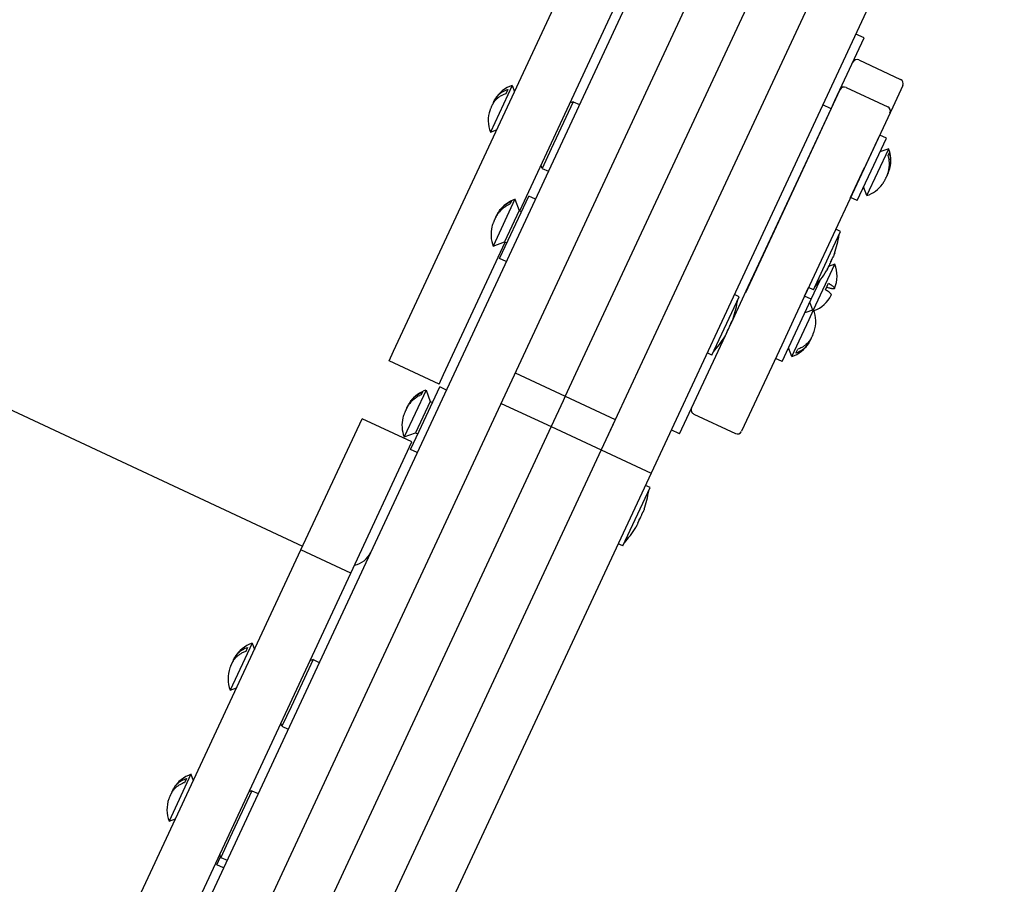
# Model space of a CAD drawing. Units: millimetres. Extents: x -2364 to 2586, y -1161 to 3049.
# Drawn here: x 527 to 741, y 563 to 751 of the extents above; entities that cross this region are included whole.
import ezdxf

# ---------------------------------------------------------------- set-up
doc = ezdxf.new("R2010")
doc.units = ezdxf.units.MM

# ---------------------------------------------------------------- blocks, each defined once
blk = doc.blocks.new('дс-04-с')
for p, q in [((719.07, 826.99), (657.17, 694.23)), ((719.07, 826.99), (657.17, 694.23)), ((719.07, 826.99), (657.17, 694.23)), ((719.07, 826.99), (657.17, 694.23)), ((729.92, 821.86), (667.95, 688.96)), ((729.92, 821.86), (667.95, 688.96)), ((740.8, 816.79), (678.82, 683.89)), ((740.8, 816.79), (678.82, 683.89)), ((607.93, 678.56), (657.66, 785.2)), ((607.93, 678.56), (657.66, 785.2)), ((635.38, 709.04), (668.53, 780.13)), ((635.38, 709.04), (668.53, 780.13)), ((660.81, 758.83), (606.46, 642.28)), ((660.81, 758.83), (606.46, 642.28)), ((671.68, 753.76), (617.33, 637.21)), ((671.68, 753.76), (617.33, 637.21)), ((703.95, 733.03), (710.31, 746.67)), ((703.95, 733.03), (710.31, 746.67)), ((710.31, 746.67), (708.49, 747.52)), ((710.31, 746.67), (708.49, 747.52)), ((709.17, 741.87), (718.23, 737.64)), ((709.17, 741.87), (718.23, 737.64)), ((633.75, 736.35), (628.99, 726.16)), ((633.75, 736.35), (628.99, 726.16)), ((632.78, 735.45), (632.35, 734.53)), ((632.78, 735.45), (632.35, 734.53)), ((633.75, 736.35), (634.24, 734.99)), ((633.75, 736.35), (634.24, 734.99)), ((705.05, 735.41), (684.46, 691.24)), ((705.05, 735.41), (684.46, 691.24)), ((706.38, 735.89), (715.45, 731.67)), ((706.38, 735.89), (715.45, 731.67)), ((718.72, 736.32), (716.09, 730.68)), ((718.72, 736.32), (716.09, 730.68)), ((647.01, 732.79), (642.23, 722.55)), ((647.01, 732.79), (642.23, 722.55)), ((647.01, 732.79), (646.35, 732.55)), ((647.01, 732.79), (646.35, 732.55)), ((647.01, 732.79), (648.37, 732.16)), ((647.01, 732.79), (648.37, 732.16)), ((703.12, 731.26), (703.95, 733.03)), ((703.12, 731.26), (703.95, 733.03)), ((686.9, 696.47), (703.12, 731.26)), ((686.9, 696.47), (703.12, 731.26)), ((703.12, 731.26), (701.31, 732.1)), ((703.12, 731.26), (701.31, 732.1)), ((716.09, 730.68), (715.93, 730.34)), ((716.09, 730.68), (715.93, 730.34)), ((715.93, 730.34), (695.33, 686.17)), ((715.93, 730.34), (695.33, 686.17)), ((628.99, 726.16), (630.36, 726.65)), ((628.99, 726.16), (630.36, 726.65)), ((710.71, 719.15), (713.7, 725.54)), ((710.71, 719.15), (713.7, 725.54)), ((711.84, 717.78), (715.15, 724.87)), ((711.84, 717.78), (715.15, 724.87)), ((715.15, 724.87), (713.7, 725.54)), ((715.15, 724.87), (713.7, 725.54)), ((642.23, 722.55), (640.25, 718.29)), ((642.23, 722.55), (640.25, 718.29)), ((710.89, 712.37), (715.64, 722.57)), ((710.89, 712.37), (715.64, 722.57)), ((715.64, 722.57), (713.75, 721.88)), ((715.64, 722.57), (713.75, 721.88)), ((715.52, 721.11), (715.79, 721.71)), ((715.52, 721.11), (715.79, 721.71)), ((640.25, 718.29), (640.01, 718.95)), ((640.25, 718.29), (640.01, 718.95)), ((640.25, 718.29), (641.61, 717.66)), ((640.25, 718.29), (641.61, 717.66)), ((707.36, 711.95), (710.39, 718.46)), ((707.36, 711.95), (710.39, 718.46)), ((708.81, 711.27), (711.84, 717.78)), ((708.81, 711.27), (711.84, 717.78)), ((710.89, 712.37), (710.2, 714.26)), ((710.89, 712.37), (710.2, 714.26)), ((634.35, 711.59), (629.6, 701.39)), ((634.35, 711.59), (629.6, 701.39)), ((632.85, 702.67), (637.33, 712.27)), ((632.85, 702.67), (637.33, 712.27)), ((633.6, 711.15), (633.32, 710.55)), ((633.6, 711.15), (633.32, 710.55)), ((634.35, 711.59), (635.26, 709.1)), ((634.35, 711.59), (635.26, 709.1)), ((638.78, 711.59), (637.33, 712.27)), ((638.78, 711.59), (637.33, 712.27)), ((708.81, 711.27), (707.36, 711.95)), ((708.81, 711.27), (707.36, 711.95)), ((635.26, 709.1), (632.09, 702.3)), ((635.26, 709.1), (632.09, 702.3)), ((635.26, 709.1), (635.74, 708.87)), ((635.26, 709.1), (635.74, 708.87)), ((705.18, 704.56), (704.14, 705.05)), ((705.18, 704.56), (704.14, 705.05)), ((630.99, 698.67), (632.85, 702.67)), ((630.99, 698.67), (632.85, 702.67)), ((703.02, 699.92), (705.18, 704.56)), ((703.02, 699.92), (705.18, 704.56)), ((446.77, 702.07), (588.15, 636.14)), ((446.77, 702.07), (588.15, 636.14)), ((618.8, 673.48), (632.21, 702.24)), ((618.8, 673.48), (632.21, 702.24)), ((629.6, 701.39), (632.09, 702.3)), ((629.6, 701.39), (632.09, 702.3)), ((632.09, 702.3), (632.58, 702.07)), ((632.09, 702.3), (632.58, 702.07)), ((632.44, 698), (630.99, 698.67)), ((632.44, 698), (630.99, 698.67)), ((699.26, 691.87), (703.02, 699.92)), ((699.26, 691.87), (703.02, 699.92)), ((685.08, 692.56), (686.9, 696.47)), ((685.08, 692.56), (686.9, 696.47)), ((699.31, 687.54), (703.94, 697.46)), ((699.31, 687.54), (703.94, 697.46)), ((703.94, 697.46), (702.57, 696.96)), ((703.94, 697.46), (702.57, 696.96)), ((657.17, 694.23), (647.53, 673.58)), ((657.17, 694.23), (647.53, 673.58)), ((657.17, 694.23), (647.53, 673.58)), ((657.17, 694.23), (647.53, 673.58)), ((681.72, 685.37), (685.08, 692.56)), ((681.72, 685.37), (685.08, 692.56)), ((697.36, 690.52), (698.22, 692.36)), ((697.36, 690.52), (698.22, 692.36)), ((699.26, 691.87), (698.22, 692.36)), ((699.26, 691.87), (698.22, 692.36)), ((698.81, 689.84), (700.75, 693.99)), ((698.81, 689.84), (700.75, 693.99)), ((701.89, 691.88), (702.56, 693.32)), ((701.89, 691.88), (702.56, 693.32)), ((677.2, 677.68), (683.11, 690.37)), ((677.2, 677.68), (683.11, 690.37)), ((683.11, 690.37), (682.07, 690.85)), ((683.11, 690.37), (682.07, 690.85)), ((692.47, 676.25), (698.81, 689.84)), ((692.47, 676.25), (698.81, 689.84)), ((698.81, 689.84), (697.36, 690.52)), ((698.81, 689.84), (697.36, 690.52)), ((703.17, 690.73), (703.16, 690.73)), ((703.17, 690.73), (703.16, 690.73)), ((667.95, 688.96), (653.06, 657.04)), ((667.95, 688.96), (653.06, 657.04)), ((699.11, 687.47), (698.49, 689.16)), ((699.11, 687.47), (698.49, 689.16)), ((695.33, 686.17), (692.38, 679.83)), ((695.33, 686.17), (692.38, 679.83)), ((699.31, 687.54), (697.42, 686.85)), ((699.31, 687.54), (697.42, 686.85)), ((698.32, 685.42), (699.31, 687.54)), ((698.32, 685.42), (699.31, 687.54)), ((678.82, 683.89), (663.94, 651.96)), ((678.82, 683.89), (663.94, 651.96)), ((680.28, 682.27), (680.78, 683.35)), ((680.28, 682.27), (680.78, 683.35)), ((680.91, 683.62), (680.94, 683.71)), ((680.91, 683.62), (680.94, 683.71)), ((681.07, 683.98), (681.57, 685.06)), ((681.07, 683.98), (681.57, 685.06)), ((681.65, 685.22), (681.67, 685.26)), ((681.65, 685.22), (681.67, 685.26)), ((694.56, 677.35), (698.32, 685.42)), ((694.56, 677.35), (698.32, 685.42)), ((670.16, 660.57), (680.13, 681.96)), ((670.16, 660.57), (680.13, 681.96)), ((680.18, 682.07), (680.2, 682.11)), ((680.18, 682.07), (680.2, 682.11)), ((692.38, 679.83), (683.64, 661.09)), ((692.38, 679.83), (683.64, 661.09)), ((694.56, 677.35), (693.87, 679.24)), ((694.56, 677.35), (693.87, 679.24)), ((606.94, 676.44), (607.93, 678.56)), ((606.94, 676.44), (607.93, 678.56)), ((677.2, 677.68), (676.15, 678.17)), ((677.2, 677.68), (676.15, 678.17)), ((692.47, 676.25), (691.02, 676.93)), ((692.47, 676.25), (691.02, 676.93)), ((695.46, 678.11), (695.86, 678.95)), ((695.46, 678.11), (695.86, 678.95)), ((617.82, 671.37), (606.94, 676.44)), ((617.82, 671.37), (606.94, 676.44)), ((617.82, 671.37), (618.8, 673.48)), ((617.82, 671.37), (618.8, 673.48)), ((634.39, 673.78), (645.26, 668.71)), ((634.39, 673.78), (645.26, 668.71)), ((647.53, 673.58), (645.26, 668.71)), ((647.53, 673.58), (645.26, 668.71)), ((647.53, 673.58), (645.26, 668.71)), ((647.53, 673.58), (645.26, 668.71)), ((613.49, 661.14), (617.97, 670.74)), ((613.49, 661.14), (617.97, 670.74)), ((619.42, 670.07), (617.97, 670.74)), ((619.42, 670.07), (617.97, 670.74)), ((614.99, 670.06), (610.24, 659.87)), ((614.99, 670.06), (610.24, 659.87)), ((614.23, 669.62), (613.96, 669.03)), ((614.23, 669.62), (613.96, 669.03)), ((614.99, 670.06), (615.9, 667.57)), ((614.99, 670.06), (615.9, 667.57)), ((645.26, 668.71), (644.81, 667.73)), ((645.26, 668.71), (644.81, 667.73)), ((645.26, 668.71), (644.81, 667.73)), ((645.26, 668.71), (644.81, 667.73)), ((645.26, 668.71), (656.14, 663.63)), ((645.26, 668.71), (656.14, 663.63)), ((615.9, 667.57), (612.73, 660.77)), ((615.9, 667.57), (612.73, 660.77)), ((615.9, 667.57), (616.38, 667.34)), ((615.9, 667.57), (616.38, 667.34)), ((631.31, 667.18), (642.19, 662.11)), ((631.31, 667.18), (642.19, 662.11)), ((644.81, 667.73), (642.19, 662.11)), ((644.81, 667.73), (642.19, 662.11)), ((644.81, 667.73), (642.19, 662.11)), ((644.81, 667.73), (642.19, 662.11)), ((673.25, 664.83), (682.31, 660.61)), ((673.25, 664.83), (682.31, 660.61)), ((642.19, 662.11), (553.94, 472.87)), ((642.19, 662.11), (553.94, 472.87)), ((642.19, 662.11), (553.94, 472.87)), ((642.19, 662.11), (553.94, 472.87)), ((587.77, 635.33), (601.07, 663.84)), ((587.77, 635.33), (601.07, 663.84)), ((611.94, 658.77), (601.07, 663.84)), ((611.94, 658.77), (601.07, 663.84)), ((642.19, 662.11), (653.06, 657.04)), ((642.19, 662.11), (653.06, 657.04)), ((655.68, 662.66), (653.06, 657.04)), ((655.68, 662.66), (653.06, 657.04)), ((610.24, 659.87), (612.73, 660.77)), ((610.24, 659.87), (612.73, 660.77)), ((611.63, 657.15), (613.49, 661.14)), ((611.63, 657.15), (613.49, 661.14)), ((612.73, 660.77), (613.21, 660.55)), ((612.73, 660.77), (613.21, 660.55)), ((670.16, 660.57), (668.35, 661.42)), ((670.16, 660.57), (668.35, 661.42)), ((598.65, 630.26), (611.94, 658.77)), ((598.65, 630.26), (611.94, 658.77)), ((653.06, 657.04), (562.2, 462.18)), ((653.06, 657.04), (562.2, 462.18)), ((653.06, 657.04), (562.2, 462.18)), ((653.06, 657.04), (562.2, 462.18)), ((613.08, 656.47), (611.63, 657.15)), ((613.08, 656.47), (611.63, 657.15)), ((653.06, 657.04), (663.94, 651.96)), ((653.06, 657.04), (663.94, 651.96)), ((663.94, 651.96), (573.07, 457.11)), ((663.94, 651.96), (573.07, 457.11)), ((663.75, 648.84), (662.71, 649.33)), ((663.75, 648.84), (662.71, 649.33)), ((657.83, 636.15), (663.75, 648.84)), ((657.83, 636.15), (663.75, 648.84)), ((606.46, 642.28), (585.29, 596.88)), ((606.46, 642.28), (585.29, 596.88)), ((617.33, 637.21), (596.17, 591.81)), ((617.33, 637.21), (596.17, 591.81)), ((657.83, 636.15), (656.79, 636.64)), ((657.83, 636.15), (656.79, 636.64)), ((538.04, 528.68), (587.77, 635.33)), ((538.04, 528.68), (587.77, 635.33)), ((598.65, 630.26), (587.77, 635.33)), ((598.65, 630.26), (587.77, 635.33)), ((548.92, 523.61), (598.65, 630.26)), ((548.92, 523.61), (598.65, 630.26)), ((577.16, 614.99), (572.4, 604.8)), ((577.16, 614.99), (572.4, 604.8)), ((577.16, 614.99), (577.65, 613.63)), ((577.16, 614.99), (577.65, 613.63)), ((576.19, 614.09), (575.76, 613.17)), ((576.19, 614.09), (575.76, 613.17)), ((590.42, 611.43), (585.64, 601.19)), ((590.42, 611.43), (585.64, 601.19)), ((590.42, 611.43), (589.75, 611.19)), ((590.42, 611.43), (589.75, 611.19)), ((590.42, 611.43), (591.78, 610.8)), ((590.42, 611.43), (591.78, 610.8)), ((572.4, 604.8), (573.77, 605.29)), ((572.4, 604.8), (573.77, 605.29)), ((585.64, 601.19), (583.66, 596.93)), ((585.64, 601.19), (583.66, 596.93)), ((585.29, 596.88), (534.56, 488.09)), ((585.29, 596.88), (534.56, 488.09)), ((583.66, 596.93), (583.42, 597.6)), ((583.66, 596.93), (583.42, 597.6)), ((583.66, 596.93), (585.02, 596.3)), ((583.66, 596.93), (585.02, 596.3)), ((596.17, 591.81), (545.43, 483.01)), ((596.17, 591.81), (545.43, 483.01)), ((563.86, 586.48), (559.11, 576.29)), ((563.86, 586.48), (559.11, 576.29)), ((562.89, 585.58), (562.46, 584.66)), ((562.89, 585.58), (562.46, 584.66)), ((563.86, 586.48), (564.36, 585.12)), ((563.86, 586.48), (564.36, 585.12)), ((577.12, 582.92), (572.35, 572.68)), ((577.12, 582.92), (572.35, 572.68)), ((577.12, 582.92), (576.46, 582.68)), ((577.12, 582.92), (576.46, 582.68)), ((576.87, 582.83), (576.59, 582.96)), ((576.87, 582.83), (576.59, 582.96)), ((577.12, 582.92), (578.48, 582.29)), ((577.12, 582.92), (578.48, 582.29)), ((559.11, 576.29), (560.47, 576.78)), ((559.11, 576.29), (560.47, 576.78)), ((572.35, 572.68), (570.36, 568.42)), ((572.35, 572.68), (570.36, 568.42)), ((569.5, 566.8), (570.31, 568.55)), ((569.5, 566.8), (570.31, 568.55)), ((570.36, 568.42), (570.12, 569.08)), ((570.36, 568.42), (570.12, 569.08)), ((570.36, 568.42), (571.72, 567.78)), ((570.36, 568.42), (571.72, 567.78)), ((570.95, 566.13), (569.5, 566.8)), ((570.95, 566.13), (569.5, 566.8))]:
    blk.add_line(p, q)
for centre, radius, start, end in [((708.75, 740.96), 1, 65, 155), ((708.75, 740.96), 1, 65, 155), ((717.81, 736.74), 1, 335, 65), ((717.81, 736.74), 1, 335, 65), ((636.01, 729.73), 7, 108.8599, 149.3792), ((636.01, 729.73), 7, 108.8599, 149.3792), ((705.96, 734.99), 1, 65, 155), ((705.96, 734.99), 1, 65, 155), ((635.52, 728.68), 7, 160.6208, 201.1401), ((635.52, 728.68), 7, 160.6208, 201.1401), ((715.02, 730.76), 1, 335, 65), ((715.02, 730.76), 1, 335, 65), ((709.11, 720.04), 7, 346.2351, 21.1401), ((709.11, 720.04), 7, 346.2351, 21.1401), ((708.63, 719), 7, 288.8599, 323.7649), ((708.63, 719), 7, 288.8599, 323.7649), ((636.62, 704.96), 7, 108.8599, 143.7649), ((636.62, 704.96), 7, 108.8599, 143.7649), ((636.13, 703.92), 7, 166.2351, 201.1401), ((636.13, 703.92), 7, 166.2351, 201.1401), ((679.35, 707.86), 25.82, 341.6727, 351.1301), ((679.35, 707.86), 25.82, 341.6727, 351.1301), ((697.41, 694.94), 7, 336.859, 21.1401), ((697.41, 694.94), 7, 336.859, 21.1401), ((680.13, 709.54), 25.82, 318.8699, 328.3273), ((680.13, 709.54), 25.82, 318.8699, 328.3273), ((696.92, 693.89), 7, 290.6362, 333.141), ((696.92, 693.89), 7, 290.6362, 333.141), ((657.28, 693.67), 25.82, 341.9378, 351.1301), ((657.28, 693.67), 25.82, 341.9378, 351.1301), ((692.78, 685.02), 7, 341.5259, 21.1401), ((692.78, 685.02), 7, 341.5259, 21.1401), ((658.06, 695.34), 25.82, 318.8699, 328.0622), ((658.06, 695.34), 25.82, 318.8699, 328.0622), ((692.29, 683.97), 7, 288.8599, 328.4741), ((692.29, 683.97), 7, 288.8599, 328.4741), ((617.25, 663.44), 7, 108.8599, 143.7649), ((617.25, 663.44), 7, 108.8599, 143.7649), ((673.67, 665.74), 1, 155, 245), ((673.67, 665.74), 1, 155, 245), ((616.76, 662.39), 7, 166.2351, 201.1401), ((616.76, 662.39), 7, 166.2351, 201.1401), ((682.73, 661.51), 1, 245, 335), ((682.73, 661.51), 1, 245, 335), ((637.92, 652.14), 25.82, 341.9378, 351.1301), ((637.92, 652.14), 25.82, 341.9378, 351.1301), ((638.7, 653.82), 25.82, 318.8699, 328.0622), ((638.7, 653.82), 25.82, 318.8699, 328.0622), ((598.42, 636.87), 5, 281.8699, 335), ((598.42, 636.87), 5, 281.8699, 335), ((579.42, 608.37), 7, 108.8599, 149.3792), ((579.42, 608.37), 7, 108.8599, 149.3792), ((578.93, 607.32), 7, 160.6208, 201.1401), ((578.93, 607.32), 7, 160.6208, 201.1401), ((566.13, 579.86), 7, 108.8599, 149.3792), ((566.13, 579.86), 7, 108.8599, 149.3792), ((565.64, 578.81), 7, 160.6208, 201.1401), ((565.64, 578.81), 7, 160.6208, 201.1401)]:
    blk.add_arc(centre, radius, start, end)
for points, knots in [([(629.99, 733.29), (630.04, 733.38), (630.15, 733.56), (630.35, 733.83), (630.6, 734.12), (630.94, 734.45), (631.38, 734.79), (631.83, 735.06), (632.3, 735.28), (632.59, 735.39), (632.78, 735.45)], [0, 0, 0, 0, 0.970455, 2.014938, 3.160215, 4.663209, 6.453646, 8.294229, 9.341722, 11, 11, 11, 11]), ([(629.99, 733.29), (630.04, 733.38), (630.15, 733.56), (630.35, 733.83), (630.6, 734.12), (630.94, 734.45), (631.38, 734.79), (631.83, 735.06), (632.3, 735.28), (632.59, 735.39), (632.78, 735.45)], [0, 0, 0, 0, 0.970455, 2.014938, 3.160215, 4.663209, 6.453646, 8.294229, 9.341722, 11, 11, 11, 11]), ([(632.35, 734.53), (632.21, 734.49), (631.85, 734.36), (631.39, 734.14), (631, 733.89), (630.66, 733.65), (630.34, 733.37), (630.03, 733.05), (629.82, 732.78), (629.66, 732.54), (629.55, 732.37), (629.47, 732.23), (629.4, 732.09), (629.33, 731.96), (629.27, 731.82), (629.22, 731.73), (629.18, 731.63), (629.11, 731.48), (629.02, 731.27), (628.95, 731.09), (628.92, 731.01)], [0, 0, 0, 0, 1.653059, 4.378681, 5.911495, 7.133831, 9.485567, 11.09685, 12.704009, 13.762144, 14.803034, 15.311025, 15.805331, 16.765849, 17.228085, 17.676285, 18.120168, 18.552349, 19.800544, 21, 21, 21, 21]), ([(632.35, 734.53), (632.21, 734.49), (631.85, 734.36), (631.39, 734.14), (631, 733.89), (630.66, 733.65), (630.34, 733.37), (630.03, 733.05), (629.82, 732.78), (629.66, 732.54), (629.55, 732.37), (629.47, 732.23), (629.4, 732.09), (629.33, 731.96), (629.27, 731.82), (629.22, 731.73), (629.18, 731.63), (629.11, 731.48), (629.02, 731.27), (628.95, 731.09), (628.92, 731.01)], [0, 0, 0, 0, 1.653059, 4.378681, 5.911495, 7.133831, 9.485567, 11.09685, 12.704009, 13.762144, 14.803034, 15.311025, 15.805331, 16.765849, 17.228085, 17.676285, 18.120168, 18.552349, 19.800544, 21, 21, 21, 21]), ([(629.64, 732.62), (629.62, 732.58), (629.55, 732.42), (629.48, 732.27), (629.44, 732.16)], [0, 0, 0, 0, 1.458441, 5, 5, 5, 5]), ([(629.64, 732.62), (629.62, 732.58), (629.55, 732.42), (629.48, 732.27), (629.44, 732.16)], [0, 0, 0, 0, 1.458441, 5, 5, 5, 5]), ([(629.64, 732.62), (629.67, 732.68), (629.73, 732.8), (629.82, 732.99), (629.91, 733.15), (629.96, 733.25), (629.99, 733.29)], [0, 0, 0, 0, 1.735315, 3.786196, 5.705488, 7, 7, 7, 7]), ([(629.64, 732.62), (629.67, 732.68), (629.73, 732.8), (629.82, 732.99), (629.91, 733.15), (629.96, 733.25), (629.99, 733.29)], [0, 0, 0, 0, 1.735315, 3.786196, 5.705488, 7, 7, 7, 7]), ([(714.27, 714.86), (714.35, 714.96), (714.46, 715.12), (714.61, 715.37), (714.73, 715.57), (714.84, 715.79), (714.93, 715.96), (715, 716.1), (715.05, 716.21), (715.1, 716.31), (715.17, 716.49), (715.27, 716.69), (715.37, 716.94), (715.45, 717.16), (715.54, 717.43), (715.63, 717.74), (715.72, 718.14), (715.79, 718.65), (715.82, 719.26), (715.78, 719.89), (715.68, 720.52), (715.58, 720.9), (715.52, 721.11)], [0, 0, 0, 0, 1.284244, 2.137353, 2.984266, 3.825609, 4.657315, 5.06753, 5.475913, 5.879824, 6.280842, 7.470029, 8.264217, 9.068739, 10.031493, 11.168117, 12.530501, 14.305543, 16.498427, 18.924069, 20.824157, 23, 23, 23, 23]), ([(714.27, 714.86), (714.35, 714.96), (714.46, 715.12), (714.61, 715.37), (714.73, 715.57), (714.84, 715.79), (714.93, 715.96), (715, 716.1), (715.05, 716.21), (715.1, 716.31), (715.17, 716.49), (715.27, 716.69), (715.37, 716.94), (715.45, 717.16), (715.54, 717.43), (715.63, 717.74), (715.72, 718.14), (715.79, 718.65), (715.82, 719.26), (715.78, 719.89), (715.68, 720.52), (715.58, 720.9), (715.52, 721.11)], [0, 0, 0, 0, 1.284244, 2.137353, 2.984266, 3.825609, 4.657315, 5.06753, 5.475913, 5.879824, 6.280842, 7.470029, 8.264217, 9.068739, 10.031493, 11.168117, 12.530501, 14.305543, 16.498427, 18.924069, 20.824157, 23, 23, 23, 23]), ([(715.91, 718.38), (715.96, 718.56), (716.01, 718.84), (716.07, 719.29), (716.09, 719.73), (716.08, 720.24), (716.01, 720.91), (715.89, 721.4), (715.79, 721.71)], [0, 0, 0, 0, 1.511244, 2.349917, 3.684698, 5.047953, 6.439848, 9, 9, 9, 9]), ([(715.91, 718.38), (715.96, 718.56), (716.01, 718.84), (716.07, 719.29), (716.09, 719.73), (716.08, 720.24), (716.01, 720.91), (715.89, 721.4), (715.79, 721.71)], [0, 0, 0, 0, 1.511244, 2.349917, 3.684698, 5.047953, 6.439848, 9, 9, 9, 9]), ([(715.35, 716.86), (715.37, 716.91), (715.45, 717.08), (715.56, 717.33), (715.67, 717.6), (715.75, 717.82), (715.83, 718.08), (715.89, 718.27), (715.91, 718.38)], [0, 0, 0, 0, 0.915205, 3.146829, 4.540172, 5.69367, 7.175671, 9, 9, 9, 9]), ([(715.35, 716.86), (715.37, 716.91), (715.45, 717.08), (715.56, 717.33), (715.67, 717.6), (715.75, 717.82), (715.83, 718.08), (715.89, 718.27), (715.91, 718.38)], [0, 0, 0, 0, 0.915205, 3.146829, 4.540172, 5.69367, 7.175671, 9, 9, 9, 9]), ([(630.97, 709.1), (631.08, 709.25), (631.26, 709.48), (631.57, 709.81), (631.89, 710.11), (632.29, 710.43), (632.68, 710.68), (633.11, 710.93), (633.4, 711.07), (633.6, 711.15)], [0, 0, 0, 0, 1.67916, 2.611019, 4.094108, 5.608836, 7.155387, 8.173895, 10, 10, 10, 10]), ([(630.97, 709.1), (631.08, 709.25), (631.26, 709.48), (631.57, 709.81), (631.89, 710.11), (632.29, 710.43), (632.68, 710.68), (633.11, 710.93), (633.4, 711.07), (633.6, 711.15)], [0, 0, 0, 0, 1.67916, 2.611019, 4.094108, 5.608836, 7.155387, 8.173895, 10, 10, 10, 10]), ([(633.32, 710.55), (633.18, 710.5), (632.87, 710.36), (632.47, 710.13), (632.01, 709.83), (631.57, 709.48), (631.16, 709.07), (630.86, 708.73), (630.65, 708.45), (630.51, 708.24), (630.37, 708.03), (630.27, 707.85), (630.18, 707.68), (630.09, 707.51), (630.01, 707.35), (629.93, 707.19), (629.88, 707.07), (629.78, 706.86), (629.68, 706.62), (629.56, 706.33), (629.45, 706.01), (629.37, 705.75), (629.33, 705.58)], [0, 0, 0, 0, 1.511398, 3.438124, 4.712402, 7.136733, 9.234782, 10.807578, 11.866433, 12.92998, 13.462676, 14.520487, 15.038899, 15.543646, 16.519633, 16.984726, 17.430647, 17.870541, 19.451597, 20.153274, 21.142232, 23, 23, 23, 23]), ([(633.32, 710.55), (633.18, 710.5), (632.87, 710.36), (632.47, 710.13), (632.01, 709.83), (631.57, 709.48), (631.16, 709.07), (630.86, 708.73), (630.65, 708.45), (630.51, 708.24), (630.37, 708.03), (630.27, 707.85), (630.18, 707.68), (630.09, 707.51), (630.01, 707.35), (629.93, 707.19), (629.88, 707.07), (629.78, 706.86), (629.68, 706.62), (629.56, 706.33), (629.45, 706.01), (629.37, 705.75), (629.33, 705.58)], [0, 0, 0, 0, 1.511398, 3.438124, 4.712402, 7.136733, 9.234782, 10.807578, 11.866433, 12.92998, 13.462676, 14.520487, 15.038899, 15.543646, 16.519633, 16.984726, 17.430647, 17.870541, 19.451597, 20.153274, 21.142232, 23, 23, 23, 23]), ([(630.17, 707.7), (630.19, 707.75), (630.27, 707.92), (630.39, 708.16), (630.53, 708.41), (630.67, 708.65), (630.81, 708.88), (630.93, 709.04), (630.97, 709.1)], [0, 0, 0, 0, 0.915205, 3.146829, 4.540172, 5.69367, 7.773297, 9, 9, 9, 9]), ([(630.17, 707.7), (630.19, 707.75), (630.27, 707.92), (630.39, 708.16), (630.53, 708.41), (630.67, 708.65), (630.81, 708.88), (630.93, 709.04), (630.97, 709.1)], [0, 0, 0, 0, 0.915205, 3.146829, 4.540172, 5.69367, 7.773297, 9, 9, 9, 9]), ([(703.22, 698.44), (703.16, 698.27), (703.05, 698.01), (702.87, 697.59), (702.63, 697.08), (702.42, 696.67), (702.28, 696.41)], [0, 0, 0, 0, 1.697212, 2.644217, 4.260267, 7, 7, 7, 7]), ([(703.22, 698.44), (703.16, 698.27), (703.05, 698.01), (702.87, 697.59), (702.63, 697.08), (702.42, 696.67), (702.28, 696.41)], [0, 0, 0, 0, 1.697212, 2.644217, 4.260267, 7, 7, 7, 7]), ([(702.99, 697.86), (703.06, 698.01), (703.21, 698.32), (703.35, 698.64), (703.42, 698.8)], [0, 0, 0, 0, 2.364445, 5, 5, 5, 5]), ([(702.99, 697.86), (703.06, 698.01), (703.21, 698.32), (703.35, 698.64), (703.42, 698.8)], [0, 0, 0, 0, 2.364445, 5, 5, 5, 5]), ([(703.9, 699.9), (703.86, 699.78), (703.79, 699.59), (703.66, 699.29), (703.49, 698.92), (703.33, 698.62), (703.22, 698.44)], [0, 0, 0, 0, 1.697212, 2.644217, 4.260267, 7, 7, 7, 7]), ([(703.9, 699.9), (703.86, 699.78), (703.79, 699.59), (703.66, 699.29), (703.49, 698.92), (703.33, 698.62), (703.22, 698.44)], [0, 0, 0, 0, 1.697212, 2.644217, 4.260267, 7, 7, 7, 7]), ([(703.74, 699.48), (703.76, 699.51), (703.81, 699.6), (703.84, 699.68), (703.86, 699.74)], [0, 0, 0, 0, 1.757674, 5, 5, 5, 5]), ([(703.74, 699.48), (703.76, 699.51), (703.81, 699.6), (703.84, 699.68), (703.86, 699.74)], [0, 0, 0, 0, 1.757674, 5, 5, 5, 5]), ([(702.28, 696.41), (702.26, 696.34), (702.24, 696.25), (702.18, 696.11), (702.14, 696.03), (702.11, 695.98)], [0, 0, 0, 0, 2.604759, 3.670805, 6, 6, 6, 6]), ([(702.28, 696.41), (702.26, 696.34), (702.24, 696.25), (702.18, 696.11), (702.14, 696.03), (702.11, 695.98)], [0, 0, 0, 0, 2.604759, 3.670805, 6, 6, 6, 6]), ([(702.55, 696.92), (702.5, 696.81), (702.4, 696.58), (702.29, 696.36), (702.23, 696.24)], [0, 0, 0, 0, 2.337656, 5, 5, 5, 5]), ([(702.55, 696.92), (702.5, 696.81), (702.4, 696.58), (702.29, 696.36), (702.23, 696.24)], [0, 0, 0, 0, 2.337656, 5, 5, 5, 5]), ([(703.17, 690.73), (703.17, 690.74), (703.18, 690.76), (703.19, 690.79), (703.18, 690.82), (703.17, 690.86), (703.15, 690.9), (703.12, 690.96), (703.05, 691.04), (702.91, 691.16), (702.67, 691.36), (702.33, 691.6), (702.02, 691.79), (701.89, 691.88)], [0, 0, 0, 0, 0.663026, 1.573858, 2.289638, 3.064754, 3.925923, 4.651652, 5.800172, 7.479305, 9.357824, 12.031721, 14, 14, 14, 14]), ([(703.17, 690.73), (703.17, 690.74), (703.18, 690.76), (703.19, 690.79), (703.18, 690.82), (703.17, 690.86), (703.15, 690.9), (703.12, 690.96), (703.05, 691.04), (702.91, 691.16), (702.67, 691.36), (702.33, 691.6), (702.02, 691.79), (701.89, 691.88)], [0, 0, 0, 0, 0.663026, 1.573858, 2.289638, 3.064754, 3.925923, 4.651652, 5.800172, 7.479305, 9.357824, 12.031721, 14, 14, 14, 14]), ([(703.84, 692.18), (703.84, 692.18), (703.83, 692.16), (703.81, 692.13), (703.78, 692.1), (703.74, 692.09), (703.69, 692.08), (703.6, 692.07), (703.47, 692.08), (703.29, 692.11), (703.08, 692.15), (702.72, 692.24), (702.39, 692.34), (702.14, 692.42)], [0, 0, 0, 0, 0.609602, 1.871789, 2.553375, 3.298497, 4.116621, 5.259829, 6.731788, 8.011473, 9.387385, 10.866809, 14, 14, 14, 14]), ([(703.84, 692.18), (703.84, 692.18), (703.83, 692.16), (703.81, 692.13), (703.78, 692.1), (703.74, 692.09), (703.69, 692.08), (703.6, 692.07), (703.47, 692.08), (703.29, 692.11), (703.08, 692.15), (702.72, 692.24), (702.39, 692.34), (702.14, 692.42)], [0, 0, 0, 0, 0.609602, 1.871789, 2.553375, 3.298497, 4.116621, 5.259829, 6.731788, 8.011473, 9.387385, 10.866809, 14, 14, 14, 14]), ([(702.56, 693.32), (702.64, 693.27), (702.85, 693.14), (703.14, 692.94), (703.41, 692.75), (703.6, 692.6), (703.71, 692.49), (703.78, 692.41), (703.82, 692.35), (703.85, 692.31), (703.86, 692.27), (703.86, 692.23), (703.85, 692.21), (703.85, 692.19), (703.84, 692.18)], [0, 0, 0, 0, 1.236367, 3.427979, 5.356932, 7.243595, 8.812267, 9.793513, 10.876499, 11.976504, 12.62562, 13.466196, 14.605161, 15, 15, 15, 15]), ([(702.56, 693.32), (702.64, 693.27), (702.85, 693.14), (703.14, 692.94), (703.41, 692.75), (703.6, 692.6), (703.71, 692.49), (703.78, 692.41), (703.82, 692.35), (703.85, 692.31), (703.86, 692.27), (703.86, 692.23), (703.85, 692.21), (703.85, 692.19), (703.84, 692.18)], [0, 0, 0, 0, 1.236367, 3.427979, 5.356932, 7.243595, 8.812267, 9.793513, 10.876499, 11.976504, 12.62562, 13.466196, 14.605161, 15, 15, 15, 15]), ([(681.83, 685.66), (681.81, 685.58), (681.76, 685.46), (681.68, 685.28), (681.59, 685.11), (681.51, 684.98), (681.46, 684.9)], [0, 0, 0, 0, 2.171736, 3.143924, 4.747009, 7, 7, 7, 7]), ([(681.83, 685.66), (681.81, 685.58), (681.76, 685.46), (681.68, 685.28), (681.59, 685.11), (681.51, 684.98), (681.46, 684.9)], [0, 0, 0, 0, 2.171736, 3.143924, 4.747009, 7, 7, 7, 7]), ([(680.44, 682.68), (680.55, 682.88), (680.71, 683.21), (680.87, 683.54), (680.93, 683.66)], [0, 0, 0, 0, 3.08977, 5, 5, 5, 5]), ([(680.44, 682.68), (680.55, 682.88), (680.71, 683.21), (680.87, 683.54), (680.93, 683.66)], [0, 0, 0, 0, 3.08977, 5, 5, 5, 5]), ([(680.49, 682.82), (680.58, 682.99), (680.76, 683.31), (680.99, 683.8), (681.23, 684.32), (681.38, 684.69), (681.46, 684.9)], [0, 0, 0, 0, 1.781049, 3.362019, 4.970697, 7, 7, 7, 7]), ([(680.49, 682.82), (680.58, 682.99), (680.76, 683.31), (680.99, 683.8), (681.23, 684.32), (681.38, 684.69), (681.46, 684.9)], [0, 0, 0, 0, 1.781049, 3.362019, 4.970697, 7, 7, 7, 7]), ([(681.37, 684.67), (681.44, 684.78), (681.54, 684.97), (681.63, 685.17), (681.66, 685.24)], [0, 0, 0, 0, 3.08977, 5, 5, 5, 5]), ([(681.37, 684.67), (681.44, 684.78), (681.54, 684.97), (681.63, 685.17), (681.66, 685.24)], [0, 0, 0, 0, 3.08977, 5, 5, 5, 5]), ([(680.49, 682.82), (680.47, 682.75), (680.42, 682.62), (680.34, 682.41), (680.26, 682.23), (680.18, 682.06), (680.07, 681.86), (679.98, 681.7), (679.92, 681.6)], [0, 0, 0, 0, 1.497032, 2.753965, 4.433486, 5.43107, 6.565973, 9, 9, 9, 9]), ([(680.49, 682.82), (680.47, 682.75), (680.42, 682.62), (680.34, 682.41), (680.26, 682.23), (680.18, 682.06), (680.07, 681.86), (679.98, 681.7), (679.92, 681.6)], [0, 0, 0, 0, 1.497032, 2.753965, 4.433486, 5.43107, 6.565973, 9, 9, 9, 9]), ([(679.98, 681.68), (680.03, 681.76), (680.1, 681.9), (680.17, 682.03), (680.19, 682.09)], [0, 0, 0, 0, 3.090145, 5, 5, 5, 5]), ([(679.98, 681.68), (680.03, 681.76), (680.1, 681.9), (680.17, 682.03), (680.19, 682.09)], [0, 0, 0, 0, 3.090145, 5, 5, 5, 5]), ([(699.08, 681.96), (699.05, 681.9), (698.98, 681.75), (698.87, 681.53), (698.75, 681.31), (698.62, 681.1), (698.49, 680.9), (698.32, 680.66), (698.07, 680.37), (697.72, 680.02), (697.27, 679.66), (696.66, 679.28), (696.18, 679.07), (695.86, 678.95)], [0, 0, 0, 0, 0.663026, 1.573858, 2.289638, 3.064754, 3.925923, 4.651652, 5.800172, 7.479305, 9.357824, 11.067299, 14, 14, 14, 14]), ([(699.08, 681.96), (699.05, 681.9), (698.98, 681.75), (698.87, 681.53), (698.75, 681.31), (698.62, 681.1), (698.49, 680.9), (698.32, 680.66), (698.07, 680.37), (697.72, 680.02), (697.27, 679.66), (696.66, 679.28), (696.18, 679.07), (695.86, 678.95)], [0, 0, 0, 0, 0.663026, 1.573858, 2.289638, 3.064754, 3.925923, 4.651652, 5.800172, 7.479305, 9.357824, 11.067299, 14, 14, 14, 14]), ([(698.87, 681.54), (698.85, 681.49), (698.81, 681.4), (698.75, 681.25), (698.68, 681.12), (698.6, 680.94), (698.51, 680.76), (698.39, 680.54), (698.32, 680.4), (698.26, 680.31)], [0, 0, 0, 0, 1.1539, 2.294446, 3.421824, 4.460754, 6.663886, 7.686476, 10, 10, 10, 10]), ([(698.87, 681.54), (698.85, 681.49), (698.81, 681.4), (698.75, 681.25), (698.68, 681.12), (698.6, 680.94), (698.51, 680.76), (698.39, 680.54), (698.32, 680.4), (698.26, 680.31)], [0, 0, 0, 0, 1.1539, 2.294446, 3.421824, 4.460754, 6.663886, 7.686476, 10, 10, 10, 10]), ([(699.08, 681.96), (699.11, 682.04), (699.17, 682.17), (699.25, 682.34), (699.3, 682.47), (699.36, 682.62), (699.4, 682.73), (699.42, 682.8)], [0, 0, 0, 0, 2.358538, 3.68707, 5.001259, 5.986803, 8, 8, 8, 8]), ([(699.08, 681.96), (699.11, 682.04), (699.17, 682.17), (699.25, 682.34), (699.3, 682.47), (699.36, 682.62), (699.4, 682.73), (699.42, 682.8)], [0, 0, 0, 0, 2.358538, 3.68707, 5.001259, 5.986803, 8, 8, 8, 8]), ([(698.26, 680.31), (698.2, 680.21), (698.06, 680), (697.82, 679.68), (697.56, 679.4), (697.3, 679.16), (697.07, 678.97), (696.82, 678.79), (696.43, 678.54), (695.97, 678.3), (695.6, 678.16), (695.46, 678.11)], [0, 0, 0, 0, 1.238665, 2.532656, 4.144443, 5.111148, 6.101851, 7.075332, 8.226447, 10.648286, 12, 12, 12, 12]), ([(698.26, 680.31), (698.2, 680.21), (698.06, 680), (697.82, 679.68), (697.56, 679.4), (697.3, 679.16), (697.07, 678.97), (696.82, 678.79), (696.43, 678.54), (695.97, 678.3), (695.6, 678.16), (695.46, 678.11)], [0, 0, 0, 0, 1.238665, 2.532656, 4.144443, 5.111148, 6.101851, 7.075332, 8.226447, 10.648286, 12, 12, 12, 12]), ([(613.96, 669.03), (613.82, 668.97), (613.51, 668.83), (613.11, 668.6), (612.65, 668.3), (612.21, 667.96), (611.79, 667.55), (611.5, 667.2), (611.29, 666.92), (611.14, 666.71), (611.01, 666.5), (610.91, 666.33), (610.81, 666.15), (610.73, 665.99), (610.65, 665.82), (610.57, 665.66), (610.51, 665.54), (610.42, 665.33), (610.31, 665.09), (610.2, 664.8), (610.08, 664.49), (610.01, 664.23), (609.97, 664.06)], [0, 0, 0, 0, 1.511398, 3.438124, 4.712402, 7.136733, 9.234782, 10.807578, 11.866433, 12.92998, 13.462676, 14.520487, 15.038899, 15.543646, 16.519633, 16.984726, 17.430647, 17.870541, 19.451597, 20.153274, 21.142232, 23, 23, 23, 23]), ([(613.96, 669.03), (613.82, 668.97), (613.51, 668.83), (613.11, 668.6), (612.65, 668.3), (612.21, 667.96), (611.79, 667.55), (611.5, 667.2), (611.29, 666.92), (611.14, 666.71), (611.01, 666.5), (610.91, 666.33), (610.81, 666.15), (610.73, 665.99), (610.65, 665.82), (610.57, 665.66), (610.51, 665.54), (610.42, 665.33), (610.31, 665.09), (610.2, 664.8), (610.08, 664.49), (610.01, 664.23), (609.97, 664.06)], [0, 0, 0, 0, 1.511398, 3.438124, 4.712402, 7.136733, 9.234782, 10.807578, 11.866433, 12.92998, 13.462676, 14.520487, 15.038899, 15.543646, 16.519633, 16.984726, 17.430647, 17.870541, 19.451597, 20.153274, 21.142232, 23, 23, 23, 23]), ([(611.61, 667.57), (611.72, 667.72), (611.9, 667.95), (612.21, 668.28), (612.53, 668.58), (612.93, 668.9), (613.31, 669.16), (613.75, 669.4), (614.04, 669.54), (614.23, 669.62)], [0, 0, 0, 0, 1.67916, 2.611019, 4.094108, 5.608836, 7.155387, 8.173895, 10, 10, 10, 10]), ([(611.61, 667.57), (611.72, 667.72), (611.9, 667.95), (612.21, 668.28), (612.53, 668.58), (612.93, 668.9), (613.31, 669.16), (613.75, 669.4), (614.04, 669.54), (614.23, 669.62)], [0, 0, 0, 0, 1.67916, 2.611019, 4.094108, 5.608836, 7.155387, 8.173895, 10, 10, 10, 10]), ([(610.81, 666.17), (610.83, 666.22), (610.91, 666.39), (611.03, 666.63), (611.17, 666.88), (611.3, 667.13), (611.45, 667.35), (611.56, 667.51), (611.61, 667.57)], [0, 0, 0, 0, 0.915205, 3.146829, 4.540172, 5.69367, 7.773297, 9, 9, 9, 9]), ([(610.81, 666.17), (610.83, 666.22), (610.91, 666.39), (611.03, 666.63), (611.17, 666.88), (611.3, 667.13), (611.45, 667.35), (611.56, 667.51), (611.61, 667.57)], [0, 0, 0, 0, 0.915205, 3.146829, 4.540172, 5.69367, 7.773297, 9, 9, 9, 9]), ([(661.13, 641.29), (661.22, 641.46), (661.39, 641.79), (661.63, 642.28), (661.86, 642.8), (662.02, 643.17), (662.1, 643.37)], [0, 0, 0, 0, 1.781049, 3.362019, 4.970697, 7, 7, 7, 7]), ([(661.13, 641.29), (661.22, 641.46), (661.39, 641.79), (661.63, 642.28), (661.86, 642.8), (662.02, 643.17), (662.1, 643.37)], [0, 0, 0, 0, 1.781049, 3.362019, 4.970697, 7, 7, 7, 7]), ([(662, 643.14), (662.07, 643.26), (662.17, 643.45), (662.26, 643.64), (662.3, 643.71)], [0, 0, 0, 0, 3.08977, 5, 5, 5, 5]), ([(662, 643.14), (662.07, 643.26), (662.17, 643.45), (662.26, 643.64), (662.3, 643.71)], [0, 0, 0, 0, 3.08977, 5, 5, 5, 5]), ([(662.47, 644.14), (662.44, 644.05), (662.4, 643.93), (662.32, 643.76), (662.23, 643.58), (662.15, 643.45), (662.1, 643.37)], [0, 0, 0, 0, 2.171736, 3.143924, 4.747009, 7, 7, 7, 7]), ([(662.47, 644.14), (662.44, 644.05), (662.4, 643.93), (662.32, 643.76), (662.23, 643.58), (662.15, 643.45), (662.1, 643.37)], [0, 0, 0, 0, 2.171736, 3.143924, 4.747009, 7, 7, 7, 7]), ([(661.13, 641.29), (661.1, 641.22), (661.05, 641.09), (660.97, 640.88), (660.89, 640.7), (660.81, 640.53), (660.71, 640.33), (660.62, 640.17), (660.56, 640.07)], [0, 0, 0, 0, 1.497032, 2.753965, 4.433486, 5.43107, 6.565973, 9, 9, 9, 9]), ([(661.13, 641.29), (661.1, 641.22), (661.05, 641.09), (660.97, 640.88), (660.89, 640.7), (660.81, 640.53), (660.71, 640.33), (660.62, 640.17), (660.56, 640.07)], [0, 0, 0, 0, 1.497032, 2.753965, 4.433486, 5.43107, 6.565973, 9, 9, 9, 9]), ([(660.61, 640.16), (660.66, 640.24), (660.74, 640.37), (660.8, 640.51), (660.83, 640.56)], [0, 0, 0, 0, 3.090145, 5, 5, 5, 5]), ([(660.61, 640.16), (660.66, 640.24), (660.74, 640.37), (660.8, 640.51), (660.83, 640.56)], [0, 0, 0, 0, 3.090145, 5, 5, 5, 5]), ([(661.08, 641.15), (661.18, 641.35), (661.35, 641.68), (661.5, 642.01), (661.56, 642.14)], [0, 0, 0, 0, 3.08977, 5, 5, 5, 5]), ([(661.08, 641.15), (661.18, 641.35), (661.35, 641.68), (661.5, 642.01), (661.56, 642.14)], [0, 0, 0, 0, 3.08977, 5, 5, 5, 5]), ([(575.76, 613.17), (575.62, 613.13), (575.26, 613), (574.8, 612.78), (574.41, 612.54), (574.07, 612.29), (573.75, 612.01), (573.44, 611.69), (573.23, 611.42), (573.07, 611.18), (572.96, 611.01), (572.88, 610.87), (572.81, 610.73), (572.74, 610.6), (572.68, 610.46), (572.63, 610.37), (572.59, 610.27), (572.52, 610.12), (572.43, 609.91), (572.36, 609.74), (572.33, 609.65)], [0, 0, 0, 0, 1.653059, 4.378681, 5.911495, 7.133831, 9.485567, 11.09685, 12.704009, 13.762144, 14.803034, 15.311025, 15.805331, 16.765849, 17.228085, 17.676285, 18.120168, 18.552349, 19.800544, 21, 21, 21, 21]), ([(575.76, 613.17), (575.62, 613.13), (575.26, 613), (574.8, 612.78), (574.41, 612.54), (574.07, 612.29), (573.75, 612.01), (573.44, 611.69), (573.23, 611.42), (573.07, 611.18), (572.96, 611.01), (572.88, 610.87), (572.81, 610.73), (572.74, 610.6), (572.68, 610.46), (572.63, 610.37), (572.59, 610.27), (572.52, 610.12), (572.43, 609.91), (572.36, 609.74), (572.33, 609.65)], [0, 0, 0, 0, 1.653059, 4.378681, 5.911495, 7.133831, 9.485567, 11.09685, 12.704009, 13.762144, 14.803034, 15.311025, 15.805331, 16.765849, 17.228085, 17.676285, 18.120168, 18.552349, 19.800544, 21, 21, 21, 21]), ([(573.4, 611.94), (573.45, 612.02), (573.56, 612.2), (573.76, 612.47), (574.01, 612.76), (574.35, 613.09), (574.79, 613.43), (575.24, 613.7), (575.71, 613.92), (576, 614.03), (576.19, 614.09)], [0, 0, 0, 0, 0.970455, 2.014938, 3.160215, 4.663209, 6.453646, 8.294229, 9.341722, 11, 11, 11, 11]), ([(573.4, 611.94), (573.45, 612.02), (573.56, 612.2), (573.76, 612.47), (574.01, 612.76), (574.35, 613.09), (574.79, 613.43), (575.24, 613.7), (575.71, 613.92), (576, 614.03), (576.19, 614.09)], [0, 0, 0, 0, 0.970455, 2.014938, 3.160215, 4.663209, 6.453646, 8.294229, 9.341722, 11, 11, 11, 11]), ([(573.05, 611.26), (573.03, 611.22), (572.96, 611.06), (572.89, 610.91), (572.85, 610.8)], [0, 0, 0, 0, 1.458441, 5, 5, 5, 5]), ([(573.05, 611.26), (573.03, 611.22), (572.96, 611.06), (572.89, 610.91), (572.85, 610.8)], [0, 0, 0, 0, 1.458441, 5, 5, 5, 5]), ([(573.05, 611.26), (573.08, 611.32), (573.13, 611.44), (573.23, 611.63), (573.32, 611.79), (573.37, 611.89), (573.4, 611.94)], [0, 0, 0, 0, 1.735315, 3.786196, 5.705488, 7, 7, 7, 7]), ([(573.05, 611.26), (573.08, 611.32), (573.13, 611.44), (573.23, 611.63), (573.32, 611.79), (573.37, 611.89), (573.4, 611.94)], [0, 0, 0, 0, 1.735315, 3.786196, 5.705488, 7, 7, 7, 7]), ([(560.1, 583.42), (560.15, 583.51), (560.27, 583.69), (560.46, 583.95), (560.71, 584.25), (561.05, 584.58), (561.5, 584.92), (561.94, 585.19), (562.41, 585.41), (562.7, 585.52), (562.89, 585.58)], [0, 0, 0, 0, 0.970455, 2.014938, 3.160215, 4.663209, 6.453646, 8.294229, 9.341722, 11, 11, 11, 11]), ([(560.1, 583.42), (560.15, 583.51), (560.27, 583.69), (560.46, 583.95), (560.71, 584.25), (561.05, 584.58), (561.5, 584.92), (561.94, 585.19), (562.41, 585.41), (562.7, 585.52), (562.89, 585.58)], [0, 0, 0, 0, 0.970455, 2.014938, 3.160215, 4.663209, 6.453646, 8.294229, 9.341722, 11, 11, 11, 11]), ([(562.46, 584.66), (562.32, 584.62), (561.96, 584.48), (561.5, 584.26), (561.11, 584.02), (560.77, 583.78), (560.45, 583.5), (560.15, 583.18), (559.94, 582.91), (559.77, 582.67), (559.67, 582.49), (559.59, 582.35), (559.51, 582.22), (559.45, 582.08), (559.38, 581.95), (559.34, 581.86), (559.29, 581.76), (559.22, 581.61), (559.13, 581.4), (559.07, 581.22), (559.03, 581.13)], [0, 0, 0, 0, 1.653059, 4.378681, 5.911495, 7.133831, 9.485567, 11.09685, 12.704009, 13.762144, 14.803034, 15.311025, 15.805331, 16.765849, 17.228085, 17.676285, 18.120168, 18.552349, 19.800544, 21, 21, 21, 21]), ([(562.46, 584.66), (562.32, 584.62), (561.96, 584.48), (561.5, 584.26), (561.11, 584.02), (560.77, 583.78), (560.45, 583.5), (560.15, 583.18), (559.94, 582.91), (559.77, 582.67), (559.67, 582.49), (559.59, 582.35), (559.51, 582.22), (559.45, 582.08), (559.38, 581.95), (559.34, 581.86), (559.29, 581.76), (559.22, 581.61), (559.13, 581.4), (559.07, 581.22), (559.03, 581.13)], [0, 0, 0, 0, 1.653059, 4.378681, 5.911495, 7.133831, 9.485567, 11.09685, 12.704009, 13.762144, 14.803034, 15.311025, 15.805331, 16.765849, 17.228085, 17.676285, 18.120168, 18.552349, 19.800544, 21, 21, 21, 21]), ([(559.75, 582.75), (559.73, 582.71), (559.66, 582.55), (559.6, 582.4), (559.55, 582.29)], [0, 0, 0, 0, 1.458441, 5, 5, 5, 5]), ([(559.75, 582.75), (559.73, 582.71), (559.66, 582.55), (559.6, 582.4), (559.55, 582.29)], [0, 0, 0, 0, 1.458441, 5, 5, 5, 5]), ([(559.75, 582.75), (559.78, 582.81), (559.84, 582.93), (559.93, 583.11), (560.02, 583.28), (560.08, 583.38), (560.1, 583.42)], [0, 0, 0, 0, 1.735315, 3.786196, 5.705488, 7, 7, 7, 7]), ([(559.75, 582.75), (559.78, 582.81), (559.84, 582.93), (559.93, 583.11), (560.02, 583.28), (560.08, 583.38), (560.1, 583.42)], [0, 0, 0, 0, 1.735315, 3.786196, 5.705488, 7, 7, 7, 7])]:
    blk.add_open_spline(points, degree=3, knots=knots)
for points in [[(715.35, 716.86), (715.3, 716.76), (715.26, 716.66), (715.21, 716.56)], [(715.35, 716.86), (715.3, 716.76), (715.26, 716.66), (715.21, 716.56)], [(630.17, 707.7), (630.12, 707.6), (630.08, 707.5), (630.03, 707.4)], [(630.17, 707.7), (630.12, 707.6), (630.08, 707.5), (630.03, 707.4)], [(703.86, 699.74), (703.88, 699.8), (703.89, 699.85), (703.9, 699.9)], [(703.86, 699.74), (703.88, 699.8), (703.89, 699.85), (703.9, 699.9)], [(679.92, 681.6), (679.94, 681.63), (679.96, 681.65), (679.98, 681.68)], [(679.92, 681.6), (679.94, 681.63), (679.96, 681.65), (679.98, 681.68)], [(610.81, 666.17), (610.76, 666.07), (610.71, 665.97), (610.67, 665.87)], [(610.81, 666.17), (610.76, 666.07), (610.71, 665.97), (610.67, 665.87)], [(660.56, 640.07), (660.58, 640.1), (660.59, 640.13), (660.61, 640.16)], [(660.56, 640.07), (660.58, 640.1), (660.59, 640.13), (660.61, 640.16)]]:
    blk.add_open_spline(points, degree=3)

msp = doc.modelspace()

# ---------------------------------------------------------------- block references
msp.add_blockref('дс-04-с', (0, 0))

doc.saveas('drawing.dxf')
